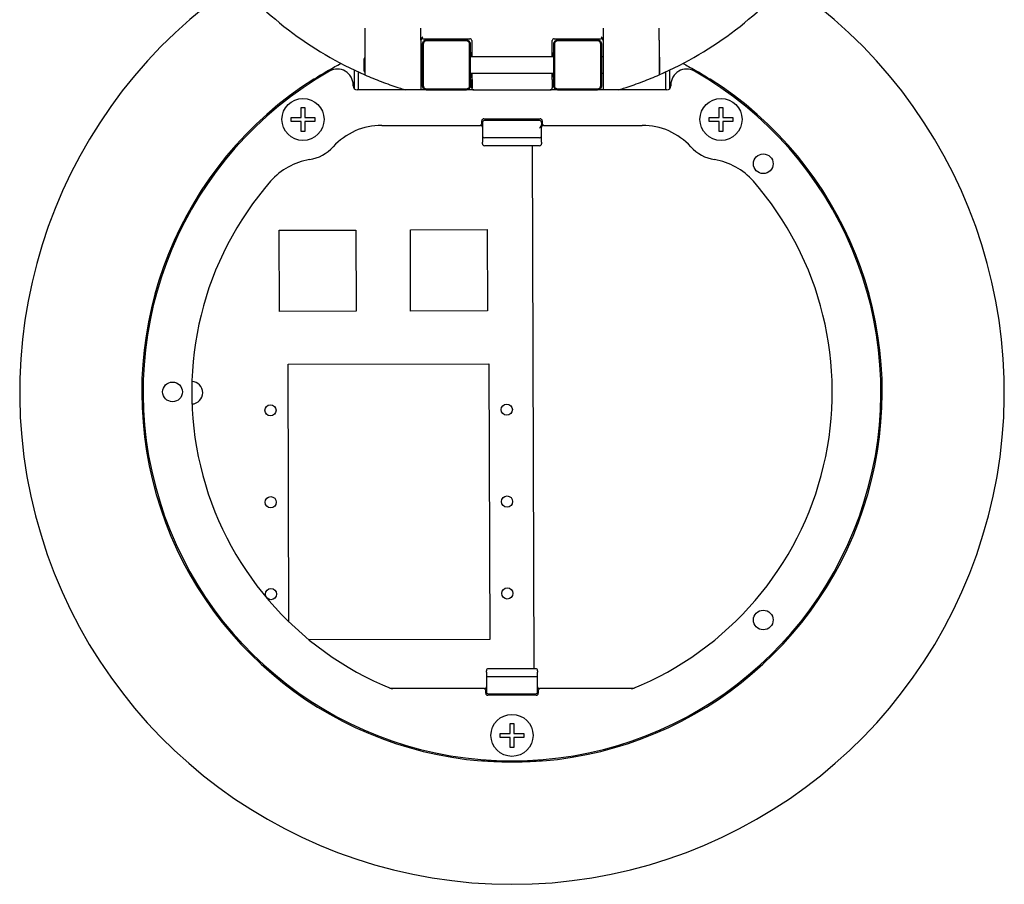
# Model space of a CAD drawing. Units: inches. Extents: x -18 to 272, y 1 to 43.
# Drawn here: x 164 to 170, y 12 to 18 of the extents above; entities that cross this region are included whole.
import ezdxf

# ---------------------------------------------------------------- set-up
doc = ezdxf.new("R2010")
doc.units = ezdxf.units.IN
doc.header["$LTSCALE"] = 2.857143
doc.header["$MEASUREMENT"] = 0
doc.layers.add('Visible (ANSI)', color=7, linetype='Continuous', lineweight=50)

msp = doc.modelspace()

# ---------------------------------------------------------------- linework, layer by layer
at = {"layer": 'Visible (ANSI)', "lineweight": 25}
for p, q in [((166.371, 17.53), (166.371, 17.4583)), ((166.7122, 17.4583), (166.7122, 17.53)), ((167.8218, 17.53), (167.8218, 17.4583)), ((168.163, 17.4583), (168.163, 17.53)), ((166.7242, 17.4669), (167.0098, 17.4669)), ((167.0138, 17.4663), (167.0138, 17.4634)), ((167.5202, 17.4663), (167.5202, 17.4634)), ((167.5242, 17.4669), (167.8098, 17.4669)), ((166.371, 17.4583), (166.371, 17.2459)), ((166.7122, 17.4583), (166.7122, 17.1549)), ((167.0218, 17.4549), (167.0218, 17.3573)), ((167.5122, 17.3573), (167.5122, 17.4549)), ((167.8218, 17.4583), (167.8218, 17.1549)), ((168.163, 17.4583), (168.163, 17.2459)), ((166.367, 17.2694), (166.367, 17.3445)), ((166.7122, 17.3573), (166.723, 17.3573)), ((167.011, 17.3573), (167.523, 17.3573)), ((167.0187, 17.3781), (167.0218, 17.3781)), ((167.5153, 17.3781), (167.5122, 17.3812)), ((167.5122, 17.3781), (167.5153, 17.3781)), ((167.811, 17.3573), (167.8218, 17.3573)), ((168.167, 17.3549), (168.163, 17.3555)), ((168.167, 17.2589), (168.167, 17.3549)), ((166.3062, 17.2755), (166.3062, 17.1618)), ((166.3323, 17.1549), (166.3323, 17.2633)), ((166.7122, 17.2566), (166.723, 17.2566)), ((167.011, 17.2566), (167.523, 17.2566)), ((167.0218, 17.2358), (167.0187, 17.2358)), ((167.0218, 17.2566), (167.0218, 17.2189)), ((167.5122, 17.2189), (167.5122, 17.2566)), ((167.5153, 17.2358), (167.5122, 17.2327)), ((167.5153, 17.2358), (167.5122, 17.2358)), ((167.811, 17.2566), (167.8218, 17.2566)), ((168.167, 17.2589), (168.163, 17.2584)), ((168.2017, 17.2633), (168.2017, 17.1549)), ((168.2278, 17.1618), (168.2278, 17.2755)), ((166.299, 17.1789), (166.299, 17.1855)), ((167.5122, 17.2189), (167.5122, 17.1669)), ((168.235, 17.1855), (168.235, 17.1789)), ((166.6183, 17.1549), (166.323, 17.1549)), ((166.3479, 17.1557), (166.3472, 17.1549)), ((166.7122, 17.1549), (166.6183, 17.1549)), ((167.0338, 17.1549), (166.7122, 17.1549)), ((167.0138, 17.1565), (167.0138, 17.156)), ((167.0338, 17.1549), (167.5002, 17.1549)), ((167.8218, 17.1549), (167.5002, 17.1549)), ((167.5202, 17.156), (167.5202, 17.1565)), ((167.9157, 17.1549), (167.8218, 17.1549)), ((168.211, 17.1549), (167.9157, 17.1549)), ((168.1861, 17.1557), (168.1868, 17.1549)), ((165.9814, 16.9869), (165.9814, 17.0477)), ((165.9814, 17.0477), (166.0054, 17.0477)), ((166.0054, 17.0477), (166.0054, 16.9869)), ((168.5286, 16.9869), (168.5286, 17.0477)), ((168.5286, 17.0477), (168.5526, 17.0477)), ((168.5526, 17.0477), (168.5526, 16.9869)), ((165.9206, 16.9869), (165.9814, 16.9869)), ((165.9206, 16.9629), (165.9206, 16.9869)), ((166.0054, 16.9869), (166.0662, 16.9869)), ((166.0662, 16.9869), (166.0662, 16.9629)), ((168.4678, 16.9869), (168.5286, 16.9869)), ((168.4678, 16.9629), (168.4678, 16.9869)), ((168.5526, 16.9869), (168.6134, 16.9869)), ((168.6134, 16.9869), (168.6134, 16.9629)), ((165.9814, 16.9629), (165.9206, 16.9629)), ((165.9814, 16.9021), (165.9814, 16.9629)), ((166.0054, 16.9629), (166.0054, 16.9021)), ((166.0662, 16.9629), (166.0054, 16.9629)), ((166.4728, 16.9389), (167.071, 16.9389)), ((167.071, 16.9389), (167.075, 16.9389)), ((167.083, 16.9509), (167.083, 16.9669)), ((167.087, 16.9557), (167.087, 16.9347)), ((167.087, 16.9347), (167.087, 16.8757)), ((167.095, 16.9789), (167.439, 16.9789)), ((167.435, 16.9677), (167.099, 16.9677)), ((167.447, 16.9557), (167.447, 16.9416)), ((167.447, 16.8757), (167.447, 16.9416)), ((167.451, 16.9669), (167.451, 16.9509)), ((167.459, 16.9389), (167.463, 16.9389)), ((167.463, 16.9389), (168.0612, 16.9389)), ((168.5286, 16.9629), (168.4678, 16.9629)), ((168.5286, 16.9021), (168.5286, 16.9629)), ((168.5526, 16.9629), (168.5526, 16.9021)), ((168.6134, 16.9629), (168.5526, 16.9629)), ((166.0054, 16.9021), (165.9814, 16.9021)), ((167.087, 16.8757), (167.087, 16.8617)), ((167.087, 16.8617), (167.087, 16.8354)), ((167.435, 16.8637), (167.099, 16.8637)), ((167.447, 16.8617), (167.447, 16.8757)), ((167.447, 16.8354), (167.447, 16.8617)), ((168.5526, 16.9021), (168.5286, 16.9021)), ((167.087, 16.8269), (167.087, 16.8354)), ((167.435, 16.8149), (167.099, 16.8149)), ((167.3908, 16.8149), (167.3997, 13.6285)), ((167.447, 16.8354), (167.447, 16.8269)), ((165.8479, 16.2998), (166.3159, 16.3011)), ((165.8492, 15.8054), (165.8479, 16.2998)), ((166.3159, 16.3011), (166.3172, 15.8067)), ((166.6479, 16.302), (167.1158, 16.3033)), ((166.6492, 15.8076), (166.6479, 16.302)), ((167.1158, 16.3033), (167.1172, 15.8089)), ((166.3172, 15.8067), (165.8492, 15.8054)), ((167.1172, 15.8089), (166.6492, 15.8076)), ((165.9025, 15.4831), (167.1265, 15.4866)), ((165.9069, 13.9148), (165.9025, 15.4831)), ((167.1265, 15.4866), (167.1312, 13.8066)), ((167.1312, 13.8066), (166.0318, 13.8035)), ((167.411, 13.6285), (167.123, 13.6285)), ((167.111, 13.6081), (167.111, 13.6165)), ((167.111, 13.6081), (167.111, 13.5818)), ((167.111, 13.5818), (167.111, 13.5677)), ((167.111, 13.5677), (167.111, 13.5088)), ((167.411, 13.5797), (167.123, 13.5797)), ((167.423, 13.6165), (167.423, 13.6081)), ((167.423, 13.5818), (167.423, 13.6081)), ((167.423, 13.5677), (167.423, 13.5818)), ((167.423, 13.5088), (167.423, 13.5677)), ((167.095, 13.5069), (166.5312, 13.5069)), ((167.099, 13.5069), (167.095, 13.5069)), ((167.111, 13.5088), (167.111, 13.4877)), ((167.423, 13.4877), (167.423, 13.5088)), ((167.439, 13.5069), (167.435, 13.5069)), ((168.0028, 13.5069), (167.439, 13.5069)), ((167.107, 13.4789), (167.107, 13.4949)), ((167.415, 13.4669), (167.119, 13.4669)), ((167.123, 13.4757), (167.411, 13.4757)), ((167.427, 13.4949), (167.427, 13.4789)), ((167.255, 13.2341), (167.255, 13.2949)), ((167.255, 13.2949), (167.279, 13.2949)), ((167.279, 13.2949), (167.279, 13.2341)), ((167.1942, 13.2341), (167.255, 13.2341)), ((167.1942, 13.2101), (167.1942, 13.2341)), ((167.255, 13.2101), (167.1942, 13.2101)), ((167.255, 13.1493), (167.255, 13.2101)), ((167.279, 13.2341), (167.3398, 13.2341)), ((167.279, 13.2101), (167.279, 13.1493)), ((167.3398, 13.2101), (167.279, 13.2101)), ((167.3398, 13.2341), (167.3398, 13.2101)), ((167.279, 13.1493), (167.255, 13.1493))]:
    msp.add_line(p, q, dxfattribs=at)
at = {"layer": 'Visible (ANSI)'}
for p, q in [((166.723, 17.1809), (166.723, 17.4329)), ((166.747, 17.4569), (166.987, 17.4569)), ((167.011, 17.4329), (167.011, 17.1809)), ((167.523, 17.1809), (167.523, 17.4329)), ((167.547, 17.4569), (167.787, 17.4569)), ((167.811, 17.4329), (167.811, 17.1809)), ((167.0187, 17.3781), (167.0218, 17.3812)), ((167.0187, 17.2358), (167.0218, 17.2327)), ((167.0218, 17.1669), (167.0218, 17.2189)), ((166.987, 17.1569), (166.747, 17.1569)), ((167.787, 17.1569), (167.547, 17.1569))]:
    msp.add_line(p, q, dxfattribs=at)
at = {"layer": 'Visible (ANSI)', "lineweight": 25}
for centre, radius in [((165.9934, 16.9749), 0.128), ((168.5406, 16.9749), 0.128), ((168.7982, 16.7045), 0.06), ((165.1982, 15.3149), 0.06), ((167.2353, 15.2069), 0.034), ((165.7953, 15.2028), 0.034), ((165.7969, 14.6428), 0.034), ((167.2369, 14.6469), 0.034), ((165.7984, 14.0829), 0.034), ((167.2384, 14.0869), 0.034), ((168.7982, 13.9253), 0.06), ((167.267, 13.2221), 0.128)]:
    msp.add_circle(centre, radius, dxfattribs=at)
for centre, radius, start, end in [((167.267, 19.2989), 2.24, 218.62856, 246.42182), ((167.267, 19.2989), 2.24, 293.57818, 321.37144), ((167.267, 15.3149), 3, 123.83961, 56.16039), ((166.7242, 17.4549), 0.012, 90, 180), ((167.0098, 17.4549), 0.012, 0, 90), ((167.5242, 17.4549), 0.012, 90, 180), ((167.8098, 17.4549), 0.012, 0, 90), ((166.3798, 17.3445), 0.0128, 133.43254, 180), ((166.203, 17.1855), 0.096, 0, 119.63176), ((168.331, 17.1855), 0.096, 60.36824, 180), ((167.267, 15.3149), 2.256, 122.36003, 265.24532), ((167.267, 15.3149), 2.248, 119.63176, 60.36824), ((166.3798, 17.2694), 0.0128, 180, 226.56746), ((167.267, 15.3149), 2.256, 274.75468, 57.63997), ((166.323, 17.1789), 0.024, 180, 270), ((167.0338, 17.1669), 0.012, 180, 270), ((167.5002, 17.1669), 0.012, 270, 0), ((168.211, 17.1789), 0.024, 270, 0), ((166.4728, 16.5389), 0.4, 90, 137.7134), ((167.071, 16.9509), 0.012, 270, 0), ((167.075, 16.9269), 0.012, 0, 90), ((167.095, 16.9669), 0.012, 90, 180), ((167.099, 16.9557), 0.012, 90, 180), ((167.435, 16.9557), 0.012, 0, 90), ((167.439, 16.9669), 0.012, 0, 90), ((167.459, 16.9269), 0.012, 90, 180), ((167.463, 16.9509), 0.012, 180, 270), ((168.0612, 16.5389), 0.4, 42.2866, 90), ((167.099, 16.8757), 0.012, 180, 270), ((167.435, 16.8757), 0.012, 270, 0), ((165.9934, 16.9749), 0.248, 279.25684, 317.7134), ((167.099, 16.8269), 0.012, 180, 270), ((167.435, 16.8269), 0.012, 270, 0), ((168.5406, 16.9749), 0.248, 222.2866, 260.74316), ((166.0976, 16.3354), 0.4, 99.25684, 138.89057), ((168.4364, 16.3354), 0.4, 41.10943, 80.74316), ((167.267, 15.3149), 1.952, 138.89057, 247.85449), ((167.267, 15.3149), 1.952, 292.14551, 41.10943), ((165.315, 15.3095), 0.068, 271.15752, 89.16146), ((167.123, 13.6165), 0.012, 90, 180), ((167.411, 13.6165), 0.012, 0, 90), ((167.123, 13.5677), 0.012, 90, 180), ((167.411, 13.5677), 0.012, 0, 90), ((166.5406, 13.5549), 0.048, 247.57351, 270), ((167.095, 13.4949), 0.012, 0, 90), ((167.099, 13.5189), 0.012, 270, 0), ((167.435, 13.5189), 0.012, 180, 270), ((167.439, 13.4949), 0.012, 90, 180), ((167.9934, 13.5549), 0.048, 270, 292.42649), ((167.119, 13.4789), 0.012, 180, 270), ((167.123, 13.4877), 0.012, 180, 270), ((167.411, 13.4877), 0.012, 270, 0), ((167.415, 13.4789), 0.012, 270, 0)]:
    msp.add_arc(centre, radius, start, end, dxfattribs=at)
at = {"layer": 'Visible (ANSI)'}
for centre, start, end in [((166.747, 17.4329), 90, 180), ((166.987, 17.4329), 0, 90), ((167.547, 17.4329), 90, 180), ((167.787, 17.4329), 0, 90), ((166.747, 17.1809), 180, 270), ((166.987, 17.1809), 270, 0), ((167.547, 17.1809), 180, 270), ((167.787, 17.1809), 270, 0)]:
    msp.add_arc(centre, 0.024, start, end, dxfattribs=at)
at = {"layer": 'Visible (ANSI)', "lineweight": 25}
for centre, major_axis, ratio, start_param, end_param in [((167.0018, 17.4634), (0.0062, 0.0103), 0.998728, 5.25818, 5.511749), ((167.5322, 17.4634), (-0.0062, 0.0103), 0.998728, 0.771437, 1.025005), ((167.5156, 17.3069), (0, 0.072), 0.026186, 5.486232, 6.426533), ((167.5153, 17.3901), (0, 0.012), 0.026186, 3.115413, 3.28494), ((167.5156, 17.3069), (0, 0.072), 0.026186, 2.998245, 3.938546), ((167.5153, 17.2238), (0, 0.012), 0.026186, 6.139838, 6.309365), ((167.0021, 17.1557), (0.0046, 0.0111), 0.963653, 5.031881, 5.092169), ((167.0018, 17.1565), (0.00807, -0.0089), 0.999241, 0.763468, 0.833835), ((167.0018, 17.156), (0.00849, -0.00849), 0.999315, 0.759561, 0.785056), ((167.5322, 17.1565), (-0.00807, -0.0089), 0.999241, 5.44935, 5.519718), ((167.5322, 17.156), (-0.00849, -0.00849), 0.999315, 5.49813, 5.523624), ((167.5319, 17.1557), (0.0046, -0.0111), 0.963653, 4.332609, 4.392897), ((167.435, 16.9347), (0.0104, 0.0104), 0.57735, 4.18879, 5.235988), ((167.435, 16.9416), (0, -0.0139), 0.866025, 1.047198, 1.570796)]:
    msp.add_ellipse(centre, major_axis=major_axis, ratio=ratio, start_param=start_param, end_param=end_param, dxfattribs=at)
at = {"layer": 'Visible (ANSI)'}
for centre, major_axis, start_param, end_param in [((167.0184, 17.3069), (0, -0.072), 2.998245, 3.938546), ((167.0187, 17.3901), (0, -0.012), 6.139838, 6.309365), ((167.0184, 17.3069), (0, -0.072), 5.486232, 6.426533), ((167.0187, 17.2238), (0, -0.012), 3.115413, 3.28494)]:
    msp.add_ellipse(centre, major_axis=major_axis, ratio=0.026186, start_param=start_param, end_param=end_param, dxfattribs=at)
at = {"layer": 'Visible (ANSI)', "lineweight": 25}
for points, knots in [([(166.7242, 17.4789), (166.7209, 17.4756), (166.717, 17.4716), (166.7133, 17.4647), (166.7122, 17.4612), (166.7122, 17.4582)], [0, 0, 0, 0, 0.04479143, 0.04479143, 0.07392392, 0.07392392, 0.07392392, 0.07392392]), ([(167.8218, 17.4582), (167.8218, 17.4612), (167.8207, 17.4647), (167.817, 17.4716), (167.8131, 17.4756), (167.8098, 17.4789)], [0.19260778, 0.19260778, 0.19260778, 0.19260778, 0.22174027, 0.22174027, 0.26653171, 0.26653171, 0.26653171, 0.26653171]), ([(166.0595, 17.2206), (166.06, 17.2209), (166.0605, 17.2212), (166.0644, 17.2237), (166.0686, 17.2263), (166.0843, 17.2361), (166.097, 17.2439), (166.1352, 17.2667), (166.1616, 17.2818), (166.2005, 17.303), (166.2128, 17.3095), (166.2252, 17.316)], [0.0443236, 0.0443236, 0.0443236, 0.0443236, 0.0534137, 0.0534137, 0.1104139, 0.1104139, 0.2613081, 0.2613081, 0.5568369, 0.5568369, 0.6919168, 0.6919168, 0.6919168, 0.6919168]), ([(168.3088, 17.316), (168.3203, 17.31), (168.3318, 17.3039), (168.3702, 17.283), (168.397, 17.2678), (168.436, 17.2445), (168.4492, 17.2364), (168.4654, 17.2263), (168.4695, 17.2237), (168.4735, 17.2212), (168.474, 17.2209), (168.4745, 17.2206)], [-0.6919044, -0.6919044, -0.6919044, -0.6919044, -0.5664589, -0.5664589, -0.2669729, -0.2669729, -0.110622, -0.110622, -0.0535345, -0.0535345, -0.0443243, -0.0443243, -0.0443243, -0.0443243]), ([(166.3445, 17.2577), (166.3432, 17.2579), (166.3418, 17.2582), (166.3394, 17.259), (166.3381, 17.2595), (166.3368, 17.2607), (166.3366, 17.261), (166.3364, 17.2614)], [0.01454653, 0.01454653, 0.01454653, 0.01454653, 0.02787298, 0.02787298, 0.04164089, 0.04164089, 0.04675598, 0.04675598, 0.04675598, 0.04675598]), ([(166.371, 17.2459), (166.4026, 17.2322), (166.4368, 17.2182), (166.5061, 17.1918), (166.5412, 17.1796), (166.5821, 17.1662), (166.5938, 17.1625), (166.6074, 17.1583), (166.6112, 17.1571), (166.6166, 17.1554), (166.6183, 17.1549), (166.6183, 17.1549)], [1.1133593, 1.1133593, 1.1133593, 1.1133593, 1.4426183, 1.4426183, 1.7952368, 1.7952368, 1.9303448, 1.9303448, 1.9978988, 1.9978988, 2.0654529, 2.0654529, 2.0654529, 2.0654529]), ([(167.9157, 17.1549), (167.9157, 17.1549), (167.9174, 17.1554), (167.9228, 17.1571), (167.9266, 17.1583), (167.9402, 17.1625), (167.9519, 17.1662), (167.9928, 17.1796), (168.0279, 17.1918), (168.0972, 17.2182), (168.1314, 17.2322), (168.163, 17.2459)], [2.0654529, 2.0654529, 2.0654529, 2.0654529, 2.1330069, 2.1330069, 2.2005609, 2.2005609, 2.3356689, 2.3356689, 2.6882874, 2.6882874, 3.0175464, 3.0175464, 3.0175464, 3.0175464]), ([(168.1976, 17.2614), (168.1974, 17.261), (168.1972, 17.2607), (168.1959, 17.2595), (168.1946, 17.259), (168.1922, 17.2582), (168.1908, 17.2579), (168.1895, 17.2577)], [0.00785341, 0.00785341, 0.00785341, 0.00785341, 0.01652163, 0.01652163, 0.03985322, 0.03985322, 0.06243671, 0.06243671, 0.06243671, 0.06243671]), ([(167.454, 13.0667), (167.4511, 13.0665), (167.4479, 13.0662), (167.4278, 13.0646), (167.4047, 13.063), (167.3574, 13.0607), (167.3348, 13.0598), (167.2969, 13.0591), (167.282, 13.0589), (167.2671, 13.0589), (167.2523, 13.0589), (167.2374, 13.0591), (167.1995, 13.0598), (167.1768, 13.0607), (167.1295, 13.063), (167.1064, 13.0646), (167.0862, 13.0662), (167.083, 13.0665), (167.08, 13.0667)], [-1.491955, -1.491955, -1.491955, -1.491955, -1.428565, -1.428565, -1.132491, -1.132491, -0.904742, -0.904742, -0.762398, -0.762398, -0.762398, -0.620051, -0.620051, -0.392294, -0.392294, -0.096211, -0.096211, -0.031998, -0.031998, -0.031998, -0.031998])]:
    msp.add_open_spline(points, degree=3, knots=knots, dxfattribs=at)
for points in [[(167.0138, 17.1557), (167.0137, 17.1554), (167.0137, 17.1552), (167.0137, 17.1549)], [(167.5203, 17.1549), (167.5203, 17.1552), (167.5203, 17.1554), (167.5202, 17.1557)]]:
    msp.add_open_spline(points, degree=3, dxfattribs=at)

doc.saveas('drawing.dxf')
